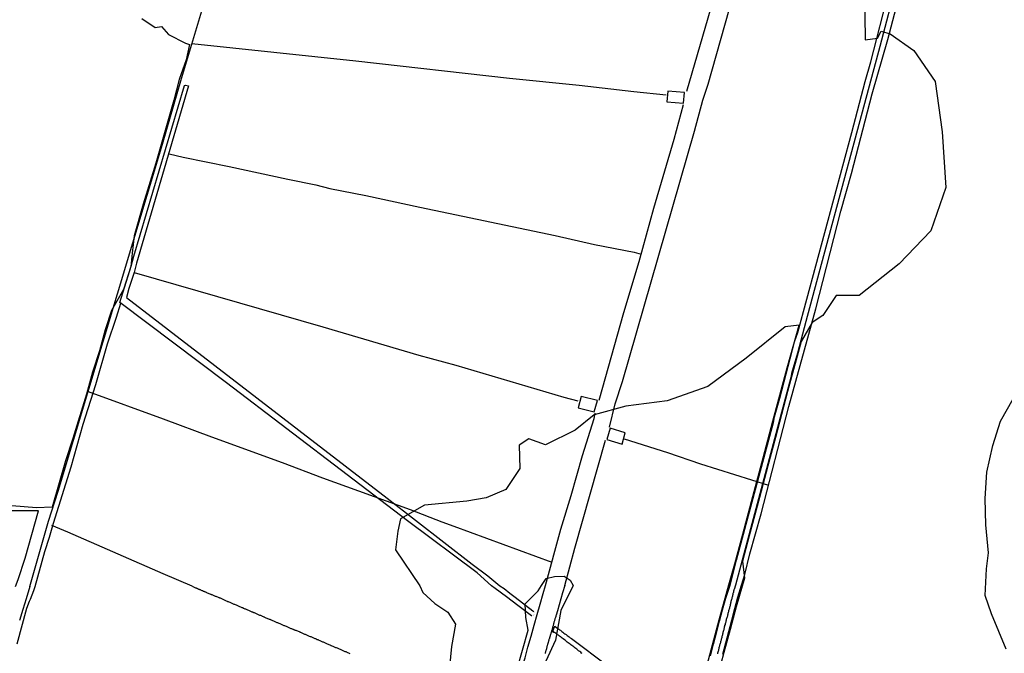
# Model space of a CAD drawing. Extents: x -883 to 185370, y -280 to 1671398.
# Drawn here: x 178951 to 179264, y 1659843 to 1660044 of the extents above; entities that cross this region are included whole.
import ezdxf

# ---------------------------------------------------------------- set-up
doc = ezdxf.new("R2010")
doc.units = 0
doc.header["$LTSCALE"] = 0.1
doc.header["$MEASUREMENT"] = 0
doc.layers.get('0').update_dxf_attribs({"linetype": 'CONTINUOUS'})
for name, color, linetype in [('V-BANHADO', 102, 'CONTINUOUS'), ('V-BUEIRO', 5, 'CONTINUOUS'), ('V-CANAL', 4, 'CONTINUOUS'), ('V-EDIFICACAO', 2, 'CONTINUOUS'), ('V-LOTE', 1, 'CONTINUOUS'), ('V-VALETA', 6, 'CONTINUOUS')]:
    doc.layers.add(name, color=color, linetype=linetype)

# ---------------------------------------------------------------- blocks, each defined once
blk = doc.blocks.new('305')
at = {"color": 0, "linetype": 'ByBlock', "lineweight": -2, "const_width": 0.05}
blk.add_lwpolyline([(0.73, 0.39, 0.60863), (-0.73, 0.38)], format="xyb", dxfattribs=at)

msp = doc.modelspace()

# ---------------------------------------------------------------- linework, layer by layer
at = {"layer": 'V-BANHADO'}
for points in [[(179219.33, 1660053.36), (179219.56, 1660037.73), (179223.56, 1660038.2), (179224.66, 1660040.5), (179227.58, 1660039.58), (179235.04, 1660034.29), (179241.83, 1660024.45), (179244.06, 1660008.43), (179245.25, 1659990.77), (179240.43, 1659977), (179230.43, 1659966.52), (179217.73, 1659956.49), (179210.38, 1659956.46), (179206.09, 1659950.08), (179202.73637, 1659947.94296), (179199.20643, 1659941.82884), (179194.91313, 1659926.00631), (179191.08618, 1659911.34844), (179188.66789, 1659902.33697), (179186.02975, 1659892.33642), (179182.72649, 1659880.09096), (179180.63796, 1659872.06855), (179181.19679, 1659866.64855), (179178.62, 1659857.53), (179176.63, 1659850.31), (179174.71, 1659843.09), (179172.72, 1659835.84)], [(178989.72, 1660044.5), (178993.89, 1660041.63), (178995.97, 1660041.94), (178998.14, 1660039.44), (178998.14, 1660039.44), (179003.56, 1660036.67), (179004.83, 1660036.18), (179003.82, 1660031.39), (179001.52, 1660025.09), (178999.9, 1660018.53), (178994.13, 1659998.52), (178990.12, 1659985.48), (178987.29, 1659975.4), (178986.56, 1659969.88), (178986.19, 1659965.74), (178983.86, 1659958.35), (178980.07, 1659951.66), (178978.03, 1659945.53), (178976.21, 1659938.93), (178974.01, 1659932.16), (178972.08, 1659925.16), (178967.8, 1659911.05), (178965.46, 1659903.9), (178961.22, 1659889.23), (178956.19, 1659889.02), (178948.4, 1659889.64)], [(179169.36, 1659839.15), (179173.2, 1659853.39), (179176.3, 1659864.51), (179178.17128, 1659871.24501), (179180.65392, 1659880.62834), (179183.8726, 1659892.58639), (179187.14438, 1659904.90054), (179190.23739, 1659916.54177), (179192.90169, 1659926.34886), (179194.84486, 1659933.52035), (179198.60372, 1659947.03279), (179194.21, 1659946.53), (179181.78, 1659936.56), (179169.6, 1659927.55), (179156.69, 1659923), (179143.54, 1659921.35), (179133.4, 1659918.54), (179127.4, 1659913.69), (179117.97, 1659909.03), (179112.72, 1659910.96), (179109.62, 1659908.91), (179109.78, 1659901.53), (179105.35, 1659894.83), (179099.14, 1659892.18), (179092.95, 1659891.14), (179079.55, 1659889.85), (179071.91, 1659885.56), (179071.01, 1659881.64), (179070.27, 1659875.67), (179077.99, 1659864.22), (179079.01, 1659862.12), (179082.82, 1659858.64), (179086.95, 1659855.88), (179089.38, 1659852.01), (179088.07, 1659844.98), (179086.92, 1659832.84)], [(179264.37, 1659844.07), (179259.77, 1659855.3), (179257.7, 1659861.11), (179258.17, 1659869.59), (179258.76, 1659874.71), (179257.89, 1659883.64), (179257.78, 1659891.96), (179258.21, 1659900.3), (179260.15, 1659908.83), (179262.61, 1659916.5), (179266.6, 1659923.68)], [(179108.92, 1659837.42), (179112.43, 1659850.09), (179111.74, 1659854.16), (179111.54, 1659858.49), (179115.68, 1659862.63), (179116.76, 1659864.34), (179118.22, 1659866.57), (179120.8, 1659867.2), (179123.88, 1659867.26), (179125.83, 1659866.06), (179126.76, 1659864.31), (179122.82, 1659856.39), (179121.11, 1659847), (179118.12, 1659840.24)]]:
    msp.add_lwpolyline(points, dxfattribs=at)
at = {"layer": 'V-CANAL'}
for points in [[(179170.42, 1659841.99), (179171.39, 1659845.65), (179172.35, 1659849.31), (179173.32, 1659852.97), (179174.29, 1659856.63), (179175.28, 1659860.29), (179176.63, 1659864.4), (179178.65, 1659872.41), (179190.45, 1659916.16), (179190.79, 1659917.88), (179192.5, 1659923.81), (179197.17, 1659941.76), (179198.17, 1659944.7), (179215.34, 1660008.29), (179219.56, 1660024.51), (179221.34, 1660030.73), (179227.22, 1660053.45)], [(179229.66, 1660056.21), (179224.24, 1660035.55), (179200.69, 1659948.24), (179198.1, 1659938.17), (179196.19, 1659931.74), (179195.97, 1659930.47), (179178.33, 1659864.41), (179177.94, 1659863.1), (179177.84, 1659862.98), (179177.82, 1659862.81), (179177.79, 1659862.55), (179177.69, 1659862.25), (179177.69, 1659862.12), (179177.67, 1659862), (179177.56, 1659861.74), (179177.56, 1659861.59), (179177.5, 1659861.45), (179177.43, 1659861.19), (179177.37, 1659860.89), (179177.31, 1659860.64), (179177.24, 1659860.38), (179177.18, 1659860.08), (179177.07, 1659859.83), (179177.03, 1659859.53), (179176.94, 1659859.27), (179176.92, 1659858.98), (179176.8, 1659858.72), (179176.77, 1659858.47), (179176.71, 1659858.17), (179176.65, 1659857.91), (179176.58, 1659857.61), (179176.47, 1659857.36), (179176.45, 1659857.1), (179176.33, 1659856.81), (179176.28, 1659856.55), (179176.2, 1659856.25), (179176.14, 1659856), (179176.07, 1659855.74), (179175.96, 1659855.44), (179175.94, 1659855.19), (179175.82, 1659854.89), (179175.79, 1659854.63), (179175.69, 1659854.34), (179175.63, 1659854.08), (179175.56, 1659853.82), (179175.43, 1659853.53), (179175.43, 1659853.27), (179175.31, 1659852.97), (179175.28, 1659852.72), (179175.18, 1659852.46), (179175.11, 1659852.16), (179175.05, 1659851.91), (179174.92, 1659851.61), (179174.92, 1659851.36), (179174.79, 1659851.1), (179174.75, 1659850.8), (179174.71, 1659850.55), (179174.62, 1659850.25), (179174.58, 1659849.99), (179174.45, 1659849.7), (179174.39, 1659849.44), (179174.33, 1659849.18), (179174.26, 1659848.89), (179174.2, 1659848.63), (179174.14, 1659848.33), (179174.14, 1659848.31), (179174.07, 1659848.08), (179174.01, 1659847.82), (179173.94, 1659847.52), (179173.82, 1659847.27), (179173.77, 1659846.97), (179173.69, 1659846.72), (179173.62, 1659846.46), (179173.56, 1659846.16), (179173.47, 1659845.91), (179173.43, 1659845.61), (179173.32, 1659845.35), (179173.3, 1659845.05), (179173.18, 1659844.8), (179173.11, 1659844.54), (179173.05, 1659844.25), (179172.99, 1659843.99), (179172.92, 1659843.69), (179172.84, 1659843.44), (179172.79, 1659843.18), (179172.69, 1659842.88), (179172.69, 1659842.63)], [(179113.65, 1659854.65), (179113.57, 1659854.68), (179109.16, 1659858.02), (179105.58, 1659860.71), (179102, 1659863.38), (179100.83, 1659864.27), (179096.29, 1659868.36), (179074.13, 1659884.9), (179016.63, 1659928.68), (178982.72, 1659954.27), (178986.32, 1659965.81), (178987.15, 1659969), (179003.23, 1660023.21), (179003.58, 1660023.31), (179004.51, 1660023.07), (178987.94, 1659966.74), (178987.19, 1659963.8), (178985.56, 1659958.66), (178984.83, 1659955.79), (179067.66, 1659892.12), (179094.66, 1659871.12), (179099.7, 1659867.4), (179103.52, 1659864.26), (179104.89, 1659863.34), (179106.61, 1659861.87), (179108.31, 1659860.57), (179113.96, 1659856.24), (179114.27, 1659855.97)], [(179129.65, 1659842.76), (179129.47, 1659842.88), (179129.18, 1659843.11), (179128.86, 1659843.35), (179128.5, 1659843.61), (179128.24, 1659843.82), (179127.9, 1659844.05), (179127.58, 1659844.33), (179127.26, 1659844.56), (179126.94, 1659844.82), (179126.65, 1659845.03), (179126.35, 1659845.27), (179126.07, 1659845.46), (179125.81, 1659845.67), (179125.5, 1659845.9), (179125.24, 1659846.16), (179124.92, 1659846.33), (179124.69, 1659846.56), (179124.32, 1659846.84), (179123.98, 1659847.09), (179123.64, 1659847.35), (179123.33, 1659847.61), (179123.01, 1659847.88), (179122.71, 1659848.05), (179122.45, 1659848.25), (179122.11, 1659848.5), (179122.11, 1659848.5), (179121.81, 1659848.69), (179121.49, 1659848.95), (179121.17, 1659849.16), (179120.81, 1659849.35), (179120.79, 1659849.37), (179120.73, 1659849.44), (179120.66, 1659849.46), (179120.58, 1659849.54), (179120.41, 1659849.41), (179120.43, 1659849.99), (179120.52, 1659850.33), (179120.6, 1659850.63), (179120.73, 1659850.97), (179120.73, 1659851.08), (179120.79, 1659851.12), (179120.92, 1659851.18), (179120.98, 1659851.31), (179120.96, 1659851.37), (179121.56, 1659850.93), (179121.82, 1659850.76), (179122.13, 1659850.52), (179122.39, 1659850.27), (179122.71, 1659850.14), (179122.92, 1659849.91), (179123.22, 1659849.74), (179123.52, 1659849.5), (179123.85, 1659849.22), (179124.18, 1659849.01), (179124.52, 1659848.76), (179124.88, 1659848.48), (179125.18, 1659848.25), (179125.5, 1659848.03), (179125.86, 1659847.75), (179126.2, 1659847.5), (179137.81, 1659838.83)]]:
    msp.add_lwpolyline(points, dxfattribs=at)
at = {"layer": 'V-EDIFICACAO'}
for points in [[(179156.82, 1660021.38), (179156.51, 1660018.06), (179161.8, 1660017.56), (179162.19, 1660020.95), (179156.82, 1660021.38)], [(179129.32, 1659924.39), (179128.33, 1659920.81), (179133.5, 1659919.5), (179134.54, 1659923.12), (179129.32, 1659924.39)], [(179138.53, 1659914.36), (179137.5, 1659910.75), (179142.34, 1659909.28), (179142.34, 1659909.28), (179143.31, 1659912.86), (179143.31, 1659912.86), (179143.31, 1659912.86), (179138.53, 1659914.36)]]:
    msp.add_lwpolyline(points, close=True, dxfattribs=at)
at = {"layer": 'V-LOTE'}
for points in [[(178954.12, 1659863.98), (178960.03, 1659884.8), (178963.05, 1659894.29), (178996.27, 1660004.54), (179002.06, 1660024.73), (179023.4, 1660095.79), (179025.36, 1660103.15), (179029.58, 1660117.1), (179032.15, 1660126.23), (179033.68, 1660130.66), (179037.49, 1660143.95), (179047.42, 1660177.15), (179053.76, 1660197.5), (179070.03, 1660252.74), (179073.66, 1660264.37), (179078.19, 1660279.82), (179079.84, 1660284.49), (179082.06, 1660292.6), (179094.92, 1660335.54), (179100.04, 1660353.29), (179108.64, 1660381.45), (179118.79, 1660416.8), (179119.42, 1660418.59218)], [(179138.32, 1659914.65), (179140.16, 1659922.07), (179142.45, 1659929.2), (179165.34, 1660008.66), (179167.99, 1660018.57), (179169.66, 1660023.6), (179185.76, 1660080.71), (179191.12, 1660098.99), (179195.26, 1660113.93), (179200.5, 1660131.57), (179212.9, 1660174.94), (179215.95, 1660186.14), (179230.01, 1660234.79), (179241.61, 1660276.14), (179248.9, 1660301.21), (179251.56, 1660311.31), (179253.2, 1660316.27), (179257.87, 1660332.51), (179267.02, 1660365.6), (179269.98, 1660375.41), (179282.18087, 1660418.9031)], [(179180.31, 1659864.41), (179181.34, 1659867.81), (179182.91, 1659874.35), (179186.49, 1659887.13), (179195.36, 1659921.25), (179203.91, 1659952.19), (179211.89, 1659983.23), (179215.26, 1659995.27), (179221.85, 1660020.53), (179226.79, 1660037.82), (179239.41, 1660085.82), (179255.17, 1660144.26), (179265.85, 1660186.22), (179270.95, 1660204.75), (179284.03, 1660255.25), (179291.29, 1660282.63)], [(179162.93, 1660021.41), (179179.9, 1660079.8)], [(179156.3, 1660020.12), (179146.1, 1660021.14), (179128.65, 1660023.25), (179106.55, 1660025.38), (179057.74, 1660030.92), (179005.56, 1660036.39)], [(179135, 1659923.2), (179142.87, 1659951.05), (179147.8, 1659967.26), (179152.42, 1659984.25), (179158.84, 1660006.1), (179161.89, 1660017.13)], [(178998.37, 1660001.5), (179002.77, 1660000.39), (179017.46, 1659997.51), (179036.12, 1659993.41), (179044.95, 1659991.67), (179049.43, 1659990.43), (179060.9, 1659988.25), (179078.08, 1659984.53), (179121.07, 1659975.59), (179133.59, 1659972.71), (179146.18, 1659970.22), (179148.44, 1659969.62)], [(179128.42, 1659922.92), (179123.89, 1659924.07), (179089.54, 1659934.2), (179077.83, 1659937.4), (179047.29, 1659946.42), (178987.31, 1659963.7)], [(178972.6, 1659926), (178996.49, 1659917.3), (179011.8, 1659911.52), (179034.3, 1659903.38), (179047.1, 1659898.5), (179074.95, 1659888.43), (179085.01, 1659884.53), (179088.88, 1659883.23), (179119.98, 1659871.71)], [(179117.98, 1659864.29), (179122.83, 1659882.25), (179126.18, 1659892.92), (179129.73, 1659905.6), (179133.41, 1659917.35), (179133.78, 1659919.06)], [(179124.11, 1659864.3), (179127.34, 1659876.19), (179137.03, 1659910.52)], [(179143.02, 1659910.91), (179156.8, 1659906.59), (179167.24, 1659903.02), (179188.85, 1659896.21)], [(178949.49, 1659863.97), (178950.39, 1659866.27), (178952.56, 1659873.03), (178956.83, 1659888.01), (178930.98, 1659888.08), (178916.32, 1659888.38), (178898.18, 1659894.45), (178883.93, 1659899), (178881.01, 1659897), (178877.61, 1659894.66), (178864.18, 1659884.76), (178857.42, 1659880.2), (178856.36, 1659879.18)], [(179005.71, 1659864.08), (178996.43, 1659868), (178966.21, 1659881.25), (178961.04, 1659883.38)], [(178954.12, 1659863.98), (178952.87, 1659860.05), (178951.83, 1659856.67), (178950.82, 1659853.24)], [(179005.71, 1659864.08), (179006.75, 1659863.63), (179006.82, 1659863.59), (179006.91, 1659863.55), (179007.08, 1659863.51), (179007.21, 1659863.46), (179007.27, 1659863.44), (179007.31, 1659863.38), (179007.36, 1659863.36), (179007.38, 1659863.34), (179007.55, 1659863.29), (179007.72, 1659863.21), (179007.85, 1659863.17), (179008.02, 1659863.08), (179008.19, 1659863.04), (179008.34, 1659862.95), (179008.55, 1659862.87), (179008.72, 1659862.78), (179008.91, 1659862.7), (179009.08, 1659862.66), (179009.21, 1659862.57), (179009.38, 1659862.53), (179009.55, 1659862.42), (179009.7, 1659862.36), (179009.91, 1659862.27), (179010.1, 1659862.19), (179010.27, 1659862.14), (179011.47, 1659861.62), (179011.63, 1659861.57), (179011.72, 1659861.51), (179011.81, 1659861.51), (179011.83, 1659861.44), (179011.93, 1659861.42), (179012.15, 1659861.34), (179012.36, 1659861.23), (179012.57, 1659861.16), (179012.79, 1659861.06), (179013, 1659860.97), (179013.21, 1659860.91), (179013.42, 1659860.82), (179013.68, 1659860.74), (179013.89, 1659860.61), (179014.11, 1659860.55), (179014.14, 1659860.53), (179014.21, 1659860.5), (179014.23, 1659860.48), (179014.32, 1659860.44), (179014.53, 1659860.36), (179014.74, 1659860.27), (179015, 1659860.17), (179015.21, 1659860.06), (179015.43, 1659859.97), (179015.64, 1659859.89), (179015.85, 1659859.8), (179016.06, 1659859.67), (179016.32, 1659859.59), (179016.53, 1659859.5), (179016.75, 1659859.4), (179016.96, 1659859.29), (179017.17, 1659859.21), (179017.38, 1659859.12), (179017.64, 1659859.04), (179017.85, 1659858.91), (179018.07, 1659858.82), (179018.28, 1659858.74), (179018.49, 1659858.65), (179018.7, 1659858.53), (179018.96, 1659858.44), (179019.17, 1659858.38), (179019.38, 1659858.27), (179019.64, 1659858.14), (179019.85, 1659858.06), (179020.07, 1659857.97), (179020.28, 1659857.89), (179021.49, 1659857.35), (179021.55, 1659857.33), (179021.62, 1659857.31), (179021.73, 1659857.29), (179021.75, 1659857.25), (179021.81, 1659857.23), (179021.89, 1659857.19), (179021.94, 1659857.16), (179022.19, 1659857.06), (179022.41, 1659856.95), (179022.62, 1659856.89), (179022.88, 1659856.78), (179023.09, 1659856.69), (179023.3, 1659856.57), (179023.56, 1659856.48), (179023.77, 1659856.4), (179023.98, 1659856.31), (179024.24, 1659856.18), (179024.45, 1659856.1), (179024.66, 1659856.01), (179024.92, 1659855.91), (179024.96, 1659855.89), (179025, 1659855.87), (179025.07, 1659855.82), (179025.13, 1659855.8), (179025.35, 1659855.72), (179025.56, 1659855.63), (179025.56, 1659855.63), (179025.77, 1659855.55), (179025.98, 1659855.42), (179026.24, 1659855.33), (179026.45, 1659855.27), (179026.66, 1659855.16), (179026.92, 1659855.03), (179027.13, 1659854.95), (179027.35, 1659854.86), (179027.56, 1659854.78), (179027.77, 1659854.65), (179027.98, 1659854.57), (179028.24, 1659854.46), (179028.45, 1659854.4), (179028.56, 1659854.33), (179028.62, 1659854.29), (179028.67, 1659854.27), (179028.88, 1659854.18), (179030.12, 1659853.66), (179030.13, 1659853.67), (179030.26, 1659853.63), (179030.26, 1659853.59), (179030.37, 1659853.59), (179030.45, 1659853.52), (179030.58, 1659853.48), (179030.84, 1659853.37), (179031.05, 1659853.29), (179031.26, 1659853.2), (179031.52, 1659853.08), (179031.73, 1659852.99), (179031.94, 1659852.89), (179032.2, 1659852.78), (179032.41, 1659852.69), (179032.63, 1659852.61), (179032.84, 1659852.52), (179033.05, 1659852.44), (179033.26, 1659852.35), (179033.52, 1659852.22), (179033.73, 1659852.14), (179033.94, 1659852.05), (179034.2, 1659851.95), (179034.41, 1659851.84), (179034.63, 1659851.76), (179034.84, 1659851.67), (179035.05, 1659851.59), (179035.26, 1659851.46), (179035.52, 1659851.37), (179035.73, 1659851.29), (179035.95, 1659851.2), (179036.16, 1659851.12), (179036.37, 1659851.03), (179036.58, 1659850.93), (179036.84, 1659850.82), (179037.05, 1659850.71), (179037.27, 1659850.65), (179037.48, 1659850.56), (179037.69, 1659850.44), (179037.73, 1659850.41), (179037.9, 1659850.39), (179037.95, 1659850.33), (179038.01, 1659850.31), (179038.09, 1659850.29), (179038.16, 1659850.27), (179038.37, 1659850.18), (179038.59, 1659850.1), (179039.85, 1659849.58), (179039.93, 1659849.52), (179040.08, 1659849.46), (179040.29, 1659849.37), (179040.5, 1659849.29), (179040.71, 1659849.18), (179040.93, 1659849.12), (179041.14, 1659848.99), (179041.35, 1659848.9), (179041.57, 1659848.84), (179041.82, 1659848.73), (179042.03, 1659848.63), (179042.25, 1659848.52), (179042.46, 1659848.46), (179042.67, 1659848.35), (179042.89, 1659848.25), (179043.14, 1659848.14), (179043.35, 1659848.08), (179043.57, 1659847.99), (179043.78, 1659847.88), (179043.99, 1659847.82), (179044.21, 1659847.71), (179044.46, 1659847.58), (179044.67, 1659847.5), (179044.89, 1659847.44), (179045.14, 1659847.33), (179045.35, 1659847.2), (179045.57, 1659847.12), (179045.78, 1659847.03), (179045.99, 1659846.95), (179046.21, 1659846.84), (179046.46, 1659846.73), (179046.67, 1659846.65), (179046.89, 1659846.56), (179047.1, 1659846.46), (179047.31, 1659846.39), (179047.31, 1659846.39), (179047.53, 1659846.31), (179047.78, 1659846.18), (179047.99, 1659846.09), (179048.21, 1659846.01), (179048.42, 1659845.9), (179049.65, 1659845.37), (179049.72, 1659845.37), (179049.76, 1659845.33), (179049.8, 1659845.31), (179049.86, 1659845.27), (179049.91, 1659845.24), (179050.12, 1659845.16), (179050.34, 1659845.07), (179050.59, 1659844.99), (179050.8, 1659844.86), (179051.02, 1659844.77), (179051.27, 1659844.65), (179051.49, 1659844.6), (179051.74, 1659844.48), (179052, 1659844.37), (179052.21, 1659844.26), (179052.42, 1659844.18), (179052.68, 1659844.05), (179052.89, 1659843.99), (179053.1, 1659843.88), (179053.36, 1659843.8), (179053.57, 1659843.67), (179053.78, 1659843.6), (179054.04, 1659843.5), (179054.25, 1659843.41), (179054.47, 1659843.31), (179054.68, 1659843.24), (179054.89, 1659843.14), (179055.1, 1659843.03), (179055.36, 1659842.92), (179055.57, 1659842.86), (179055.78, 1659842.75)], [(179107.2, 1659826.5), (179108.22, 1659830.24), (179109.25, 1659833.98), (179110.28, 1659837.72), (179111.47, 1659841.3), (179112.38, 1659844.78), (179113.41, 1659848.26), (179114.34, 1659851.72), (179115.3, 1659855.07), (179116.26, 1659858.42), (179117.22, 1659861.77), (179117.98, 1659864.29)], [(179124.11, 1659864.3), (179123.42, 1659862.01), (179122.87, 1659860.07), (179122.32, 1659858.15), (179121.75, 1659856.26), (179121.37, 1659854.91), (179121.28, 1659854.68), (179121.24, 1659854.46), (179121.13, 1659854.21), (179121.09, 1659854), (179121, 1659853.78), (179120.94, 1659853.53), (179120.88, 1659853.31), (179120.81, 1659853.1), (179120.75, 1659852.85), (179120.66, 1659852.63), (179120.62, 1659852.42), (179120.56, 1659852.16), (179120.54, 1659851.95), (179120.45, 1659851.74), (179120.41, 1659851.65), (179120.41, 1659851.48), (179120.32, 1659851.27), (179120.26, 1659851.06), (179120.19, 1659850.8), (179120.11, 1659850.59), (179120.07, 1659850.38), (179119.98, 1659850.12), (179119.9, 1659849.91), (179119.85, 1659849.7), (179119.77, 1659849.44), (179119.72, 1659849.23), (179119.64, 1659849.01), (179119.6, 1659848.76), (179119.1, 1659847.23), (179119.09, 1659847.18), (179119.07, 1659847.06), (179119, 1659846.89), (179118.98, 1659846.72), (179118.94, 1659846.63), (179118.9, 1659846.54), (179118.88, 1659846.37), (179118.79, 1659846.16), (179118.75, 1659845.99), (179118.7, 1659845.82), (179118.68, 1659845.8), (179118.66, 1659845.65), (179118.62, 1659845.48), (179118.55, 1659845.31), (179118.49, 1659845.14), (179118.45, 1659844.97), (179118.43, 1659844.95), (179118.4, 1659844.8), (179118.36, 1659844.63), (179118.34, 1659844.46), (179118.3, 1659844.37), (179118.28, 1659844.29), (179118.26, 1659844.12), (179118.17, 1659843.95), (179118.15, 1659843.78), (179118.09, 1659843.61), (179118.02, 1659843.44), (179118, 1659843.27), (179117.94, 1659843.1), (179117.9, 1659842.93), (179117.85, 1659842.76)], [(179174.31, 1659842.46), (179175.28, 1659846.09), (179176.25, 1659849.72), (179177.22, 1659853.35), (179178.19, 1659856.98), (179179.16, 1659860.61), (179180.31, 1659864.41)]]:
    msp.add_lwpolyline(points, dxfattribs=at)
at = {"layer": 'V-VALETA'}
for points in [[(178955.79, 1659863.98), (178958.83, 1659875.13), (178960.37, 1659879.68), (178961.6, 1659884.17), (178967.24, 1659901.99), (178971.08, 1659915.6), (178975.06, 1659928.22), (178978.78, 1659941.11), (178981.62, 1659949.55), (178982.96, 1659954.01)], [(178950.01, 1659845.77), (178953.11, 1659857.15), (178953.98, 1659859.38), (178954.31, 1659859.97), (178955.3, 1659862.7), (178955.79, 1659863.98)]]:
    msp.add_lwpolyline(points, dxfattribs=at)

# ---------------------------------------------------------------- block references
at = {"layer": 'V-BUEIRO', "xscale": 0.9999981503572559, "yscale": 0.999998150357256, "zscale": 0.999998150357256, "rotation": 245}
msp.add_blockref('305', (179113.61, 1659855.48), dxfattribs=at)
at = {"layer": 'V-BUEIRO', "rotation": 74}
msp.add_blockref('305', (179121.32, 1659850.24), dxfattribs=at)

doc.saveas('drawing.dxf')
